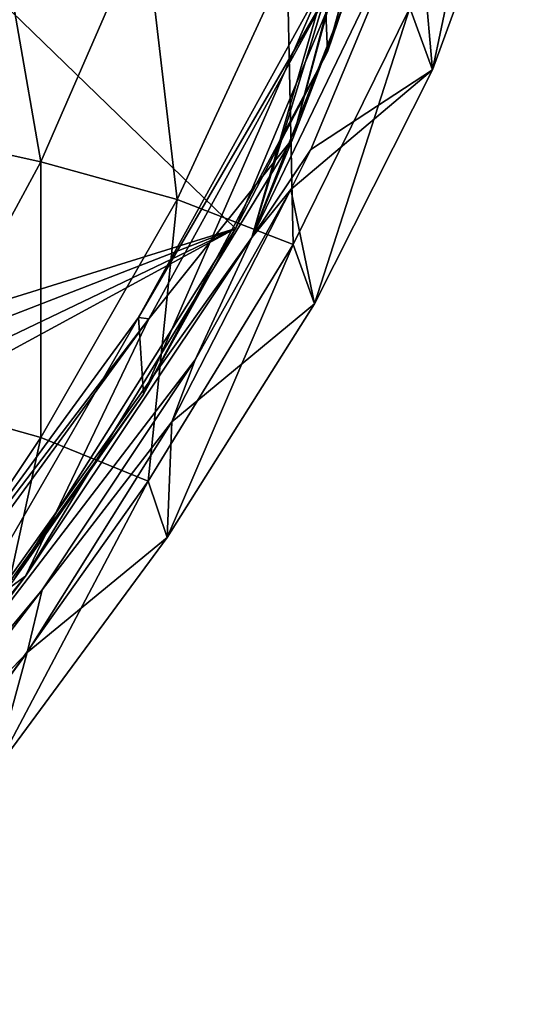
# Model space of a CAD drawing. Units: millimetres. Extents: x -27 to 189, y -328 to 268.
# Drawn here: x 98 to 106, y 180 to 196 of the extents above; entities that cross this region are included whole.
import ezdxf

# ---------------------------------------------------------------- set-up
doc = ezdxf.new("R2010")
doc.units = ezdxf.units.MM
doc.header["$LTSCALE"] = 65.185185
for name, color, linetype in [('258', 7, 'CONTINUOUS'), ('614', 7, 'CONTINUOUS'), ('693', 7, 'CONTINUOUS'), ('700', 7, 'CONTINUOUS'), ('712', 7, 'CONTINUOUS'), ('847', 7, 'CONTINUOUS'), ('852', 7, 'CONTINUOUS')]:
    doc.layers.add(name, color=color, linetype=linetype)

msp = doc.modelspace()

# ---------------------------------------------------------------- linework, layer by layer
at = {"layer": '258', "linetype": 'CONTINUOUS'}
for points in [[(103.863, 199.127, 86.258), (96.495, 196.904, 89.383), (101.073, 192.476, 83.784), (103.863, 199.127, 86.258)], [(96.495, 196.904, 89.383), (93.384, 190.088, 86.769), (101.073, 192.476, 83.784), (96.495, 196.904, 89.383)], [(93.67, 188.935, 85.882), (92.718, 187.943, 85.649), (101.073, 192.476, 83.784), (93.67, 188.935, 85.882)], [(101.073, 192.476, 83.784), (92.718, 187.943, 85.649), (97.42, 186.693, 81.638), (101.073, 192.476, 83.784)], [(93.384, 190.088, 86.769), (93.692, 189.619, 86.328), (101.073, 192.476, 83.784), (93.384, 190.088, 86.769)], [(93.692, 189.619, 86.328), (93.67, 188.935, 85.882), (101.073, 192.476, 83.784), (93.692, 189.619, 86.328)]]:
    msp.add_3dface(points, dxfattribs=at)
at = {"layer": '614', "color": 7, "linetype": 'CONTINUOUS'}
for points in [[(104.351, 200.614, 86.567), (103.863, 199.127, 86.258), (102.586, 195.385, 84.601), (104.351, 200.614, 86.567)], [(103.863, 199.127, 86.258), (101.073, 192.476, 83.784), (102.586, 195.385, 84.601), (103.863, 199.127, 86.258)], [(102.586, 195.385, 84.601), (101.073, 192.476, 83.784), (99.553, 189.749, 82.517), (102.586, 195.385, 84.601)], [(101.073, 192.476, 83.784), (97.42, 186.693, 81.638), (99.553, 189.749, 82.517), (101.073, 192.476, 83.784)], [(99.553, 189.749, 82.517), (97.42, 186.693, 81.638), (95.281, 183.766, 80.319), (99.553, 189.749, 82.517)]]:
    msp.add_3dface(points, dxfattribs=at)
at = {"layer": '693', "linetype": 'CONTINUOUS'}
for points in [[(104.341, 201.758, 83.766), (102.586, 195.385, 84.601), (102.54, 196.557, 81.559), (104.341, 201.758, 83.766)], [(104.351, 200.614, 86.567), (102.586, 195.385, 84.601), (104.341, 201.758, 83.766), (104.351, 200.614, 86.567)], [(102.54, 196.557, 81.559), (99.553, 189.749, 82.517), (99.475, 191.012, 79.205), (102.54, 196.557, 81.559)], [(102.586, 195.385, 84.601), (99.553, 189.749, 82.517), (102.54, 196.557, 81.559), (102.586, 195.385, 84.601)], [(99.475, 191.012, 79.205), (95.281, 183.766, 80.319), (95.193, 185.167, 76.724), (99.475, 191.012, 79.205)], [(99.553, 189.749, 82.517), (95.281, 183.766, 80.319), (99.475, 191.012, 79.205), (99.553, 189.749, 82.517)]]:
    msp.add_3dface(points, dxfattribs=at)
at = {"layer": '700', "linetype": 'CONTINUOUS'}
for points in [[(104.32, 195.086, 81.979), (103.947, 196.111, 79.371), (105.355, 200.014, 81.022), (104.32, 195.086, 81.979)], [(105.732, 198.945, 83.664), (104.32, 195.086, 81.979), (105.355, 200.014, 81.022), (105.732, 198.945, 83.664)], [(104.32, 195.086, 81.979), (105.732, 198.945, 83.664), (104.066, 197.969, 85.332), (104.32, 195.086, 81.979)], [(95.447, 194.104, 72.763), (97.08, 198.057, 74.419), (97.862, 193.573, 74.152), (95.447, 194.104, 72.763)], [(97.862, 193.573, 74.152), (97.08, 198.057, 74.419), (99.579, 197.509, 75.814), (97.862, 193.573, 74.152)], [(102.315, 193.776, 83.746), (104.32, 195.086, 81.979), (104.066, 197.969, 85.332), (102.315, 193.776, 83.746)], [(97.862, 193.573, 74.152), (99.579, 197.509, 75.814), (100.112, 192.954, 75.77), (97.862, 193.573, 74.152)], [(100.112, 192.954, 75.77), (99.579, 197.509, 75.814), (101.923, 196.873, 77.433), (100.112, 192.954, 75.77)], [(100.112, 192.954, 75.77), (101.923, 196.873, 77.433), (102.02, 192.212, 77.71), (100.112, 192.954, 75.77)], [(102.02, 192.212, 77.71), (101.923, 196.873, 77.433), (103.947, 196.111, 79.371), (102.02, 192.212, 77.71)], [(102.372, 191.235, 80.266), (102.02, 192.212, 77.71), (103.947, 196.111, 79.371), (102.372, 191.235, 80.266)], [(104.32, 195.086, 81.979), (102.372, 191.235, 80.266), (103.947, 196.111, 79.371), (104.32, 195.086, 81.979)], [(102.372, 191.235, 80.266), (104.32, 195.086, 81.979), (101.983, 193.117, 83.498), (102.372, 191.235, 80.266)], [(101.983, 193.117, 83.498), (104.32, 195.086, 81.979), (102.315, 193.776, 83.746), (101.983, 193.117, 83.498)], [(95.728, 189.631, 72.509), (95.447, 194.104, 72.763), (97.862, 193.573, 74.152), (95.728, 189.631, 72.509)], [(95.728, 189.631, 72.509), (97.862, 193.573, 74.152), (97.865, 189.034, 74.113), (95.728, 189.631, 72.509)], [(97.865, 189.034, 74.113), (97.862, 193.573, 74.152), (100.112, 192.954, 75.77), (97.865, 189.034, 74.113)], [(100.02, 189.293, 81.795), (102.372, 191.235, 80.266), (101.983, 193.117, 83.498), (100.02, 189.293, 81.795)], [(100.02, 189.293, 81.795), (101.983, 193.117, 83.498), (100.405, 190.316, 82.446), (100.02, 189.293, 81.795)], [(97.865, 189.034, 74.113), (100.112, 192.954, 75.77), (99.634, 188.314, 76.049), (97.865, 189.034, 74.113)], [(99.634, 188.314, 76.049), (100.112, 192.954, 75.77), (102.02, 192.212, 77.71), (99.634, 188.314, 76.049)], [(99.946, 187.39, 78.532), (99.634, 188.314, 76.049), (102.02, 192.212, 77.71), (99.946, 187.39, 78.532)], [(102.372, 191.235, 80.266), (99.946, 187.39, 78.532), (102.02, 192.212, 77.71), (102.372, 191.235, 80.266)], [(99.946, 187.39, 78.532), (102.372, 191.235, 80.266), (100.02, 189.293, 81.795), (99.946, 187.39, 78.532)], [(100.02, 189.293, 81.795), (100.405, 190.316, 82.446), (97.888, 186.528, 81.021), (100.02, 189.293, 81.795)], [(95.232, 185.099, 72.495), (95.728, 189.631, 72.509), (97.865, 189.034, 74.113), (95.232, 185.099, 72.495)], [(97.638, 185.497, 80.075), (99.946, 187.39, 78.532), (100.02, 189.293, 81.795), (97.638, 185.497, 80.075)], [(97.638, 185.497, 80.075), (100.02, 189.293, 81.795), (97.888, 186.528, 81.021), (97.638, 185.497, 80.075)], [(95.232, 185.099, 72.495), (97.865, 189.034, 74.113), (96.846, 184.404, 74.415), (95.232, 185.099, 72.495)], [(96.846, 184.404, 74.415), (97.865, 189.034, 74.113), (99.634, 188.314, 76.049), (96.846, 184.404, 74.415)], [(97.102, 183.536, 76.812), (96.846, 184.404, 74.415), (99.634, 188.314, 76.049), (97.102, 183.536, 76.812)], [(99.946, 187.39, 78.532), (97.102, 183.536, 76.812), (99.634, 188.314, 76.049), (99.946, 187.39, 78.532)], [(97.102, 183.536, 76.812), (99.946, 187.39, 78.532), (97.638, 185.497, 80.075), (97.102, 183.536, 76.812)], [(94.95, 182.696, 79.604), (97.638, 185.497, 80.075), (97.888, 186.528, 81.021), (94.95, 182.696, 79.604)], [(94.867, 181.7, 78.349), (97.102, 183.536, 76.812), (97.638, 185.497, 80.075), (94.867, 181.7, 78.349)], [(94.867, 181.7, 78.349), (97.638, 185.497, 80.075), (94.95, 182.696, 79.604), (94.867, 181.7, 78.349)]]:
    msp.add_3dface(points, dxfattribs=at)
at = {"layer": '712', "linetype": 'CONTINUOUS'}
for points in [[(105.032, 201.702, 86.781), (105.328, 205.403, 88.304), (101.343, 192.328, 83.24), (105.032, 201.702, 86.781)], [(101.343, 192.328, 83.24), (105.328, 205.403, 88.304), (105.12, 205.392, 88.32), (101.343, 192.328, 83.24)], [(101.343, 192.328, 83.24), (105.12, 205.392, 88.32), (102.016, 193.957, 83.658), (101.343, 192.328, 83.24)], [(102.016, 193.957, 83.658), (105.12, 205.392, 88.32), (104.325, 200.009, 85.951), (102.016, 193.957, 83.658)], [(104.066, 197.969, 85.332), (105.032, 201.702, 86.781), (101.343, 192.328, 83.24), (104.066, 197.969, 85.332)], [(102.315, 193.776, 83.746), (104.066, 197.969, 85.332), (101.343, 192.328, 83.24), (102.315, 193.776, 83.746)], [(97.61, 186.752, 80.956), (101.343, 192.328, 83.24), (102.016, 193.957, 83.658), (97.61, 186.752, 80.956)], [(101.983, 193.117, 83.498), (102.315, 193.776, 83.746), (101.343, 192.328, 83.24), (101.983, 193.117, 83.498)], [(100.405, 190.316, 82.446), (101.983, 193.117, 83.498), (101.343, 192.328, 83.24), (100.405, 190.316, 82.446)], [(93.2, 180.905, 78.998), (100.405, 190.316, 82.446), (101.343, 192.328, 83.24), (93.2, 180.905, 78.998)], [(93.2, 180.905, 78.998), (101.343, 192.328, 83.24), (97.61, 186.752, 80.956), (93.2, 180.905, 78.998)], [(97.888, 186.528, 81.021), (100.405, 190.316, 82.446), (93.2, 180.905, 78.998), (97.888, 186.528, 81.021)], [(91.933, 179.703, 78.374), (93.2, 180.905, 78.998), (97.61, 186.752, 80.956), (91.933, 179.703, 78.374)], [(94.95, 182.696, 79.604), (97.888, 186.528, 81.021), (93.2, 180.905, 78.998), (94.95, 182.696, 79.604)]]:
    msp.add_3dface(points, dxfattribs=at)
at = {"layer": '847', "linetype": 'CONTINUOUS'}
for points in [[(102.016, 193.957, 83.658), (104.325, 200.009, 85.951), (102.704, 196.555, 81.558), (102.016, 193.957, 83.658)], [(99.645, 190.988, 79.195), (102.016, 193.957, 83.658), (102.704, 196.555, 81.558), (99.645, 190.988, 79.195)], [(97.61, 186.752, 80.956), (102.016, 193.957, 83.658), (99.645, 190.988, 79.195), (97.61, 186.752, 80.956)], [(95.354, 185.114, 76.701), (97.61, 186.752, 80.956), (99.645, 190.988, 79.195), (95.354, 185.114, 76.701)], [(91.933, 179.703, 78.374), (97.61, 186.752, 80.956), (95.354, 185.114, 76.701), (91.933, 179.703, 78.374)]]:
    msp.add_3dface(points, dxfattribs=at)
at = {"layer": '852', "linetype": 'CONTINUOUS'}
for points in [[(102.54, 196.557, 81.559), (99.475, 191.012, 79.205), (102.704, 196.555, 81.558), (102.54, 196.557, 81.559)], [(99.475, 191.012, 79.205), (99.645, 190.988, 79.195), (102.704, 196.555, 81.558), (99.475, 191.012, 79.205)], [(99.475, 191.012, 79.205), (95.193, 185.167, 76.724), (99.645, 190.988, 79.195), (99.475, 191.012, 79.205)], [(95.193, 185.167, 76.724), (95.354, 185.114, 76.701), (99.645, 190.988, 79.195), (95.193, 185.167, 76.724)]]:
    msp.add_3dface(points, dxfattribs=at)

doc.saveas('drawing.dxf')
